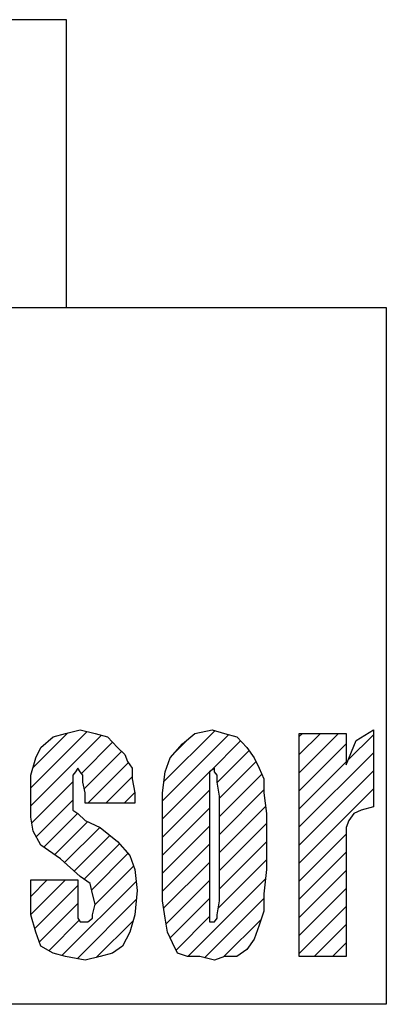
# Model space of a CAD drawing. Extents: x -960 to 1642, y -11625 to -9549.
# Drawn here: x 205 to 263, y -11530 to -11376 of the extents above; entities that cross this region are included whole.
import ezdxf

# ---------------------------------------------------------------- set-up
doc = ezdxf.new("R2010")
doc.units = 0
doc.header["$LTSCALE"] = 10
doc.header["$MEASUREMENT"] = 0
doc.layers.get('0').update_dxf_attribs({"linetype": 'CONTINUOUS'})
doc.layers.add('1', color=7, linetype='CONTINUOUS')
pattern_1 = [(45, (-3635.2682, -8773.809), (-1.4142136, 1.4142136), [])]

msp = doc.modelspace()

# ---------------------------------------------------------------- hatches: boundary and pattern name
at = {"linetype": 'Continuous'}
h = msp.add_hatch(dxfattribs=at)
h.set_pattern_fill('USER', color=4, scale=2, angle=45, pattern_type=0)
h.set_pattern_definition(pattern_1)
edge = h.paths.add_edge_path()
edge.add_line((220.77, -11504.48), (222.7, -11506.67))
edge.add_line((218.06, -11502.3), (220.77, -11504.48))
edge.add_line((215.74, -11501.21), (218.06, -11502.3))
edge.add_line((214.58, -11500.12), (215.74, -11501.21))
edge.add_line((213.81, -11499.57), (214.58, -11500.12))
edge.add_line((213.81, -11498.48), (213.81, -11499.57))
edge.add_line((213.81, -11497.39), (213.81, -11498.48))
edge.add_line((213.81, -11495.76), (213.81, -11497.39))
edge.add_line((213.81, -11495.21), (213.81, -11495.76))
edge.add_line((213.81, -11494.12), (213.81, -11495.21))
edge.add_line((214.2, -11493.57), (213.81, -11494.12))
edge.add_line((214.58, -11493.03), (214.2, -11493.57))
edge.add_line((214.97, -11493.57), (214.58, -11493.03))
edge.add_line((215.36, -11494.12), (214.97, -11493.57))
edge.add_line((215.36, -11495.21), (215.36, -11494.12))
edge.add_line((215.74, -11496.85), (215.36, -11495.21))
edge.add_line((215.74, -11498.48), (215.74, -11496.85))
edge.add_line((223.48, -11498.48), (215.74, -11498.48))
edge.add_line((223.48, -11496.85), (223.48, -11498.48))
edge.add_line((223.09, -11494.67), (223.48, -11496.85))
edge.add_line((223.09, -11493.03), (223.09, -11494.67))
edge.add_line((222.32, -11491.94), (223.09, -11493.03))
edge.add_line((221.93, -11490.85), (222.32, -11491.94))
edge.add_line((220.77, -11489.76), (221.93, -11490.85))
edge.add_line((219.22, -11488.12), (220.77, -11489.76))
edge.add_line((217.29, -11487.57), (219.22, -11488.12))
edge.add_line((214.97, -11487.03), (217.29, -11487.57))
edge.add_line((212.65, -11487.57), (214.97, -11487.03))
edge.add_line((210.72, -11488.12), (212.65, -11487.57))
edge.add_line((208.78, -11489.76), (210.72, -11488.12))
edge.add_line((208.01, -11491.39), (208.78, -11489.76))
edge.add_line((207.24, -11494.12), (208.01, -11491.39))
edge.add_line((207.24, -11497.39), (207.24, -11494.12))
edge.add_line((207.24, -11500.67), (207.24, -11497.39))
edge.add_line((207.62, -11502.85), (207.24, -11500.67))
edge.add_line((208.78, -11505.03), (207.62, -11502.85))
edge.add_line((211.88, -11507.21), (208.78, -11505.03))
edge.add_line((214.97, -11509.94), (211.88, -11507.21))
edge.add_line((216.52, -11511.03), (214.97, -11509.94))
edge.add_line((216.9, -11512.67), (216.52, -11511.03))
edge.add_line((217.29, -11514.3), (216.9, -11512.67))
edge.add_line((216.9, -11515.94), (217.29, -11514.3))
edge.add_line((216.9, -11516.48), (216.9, -11515.94))
edge.add_line((216.13, -11517.03), (216.9, -11516.48))
edge.add_line((215.74, -11517.03), (216.13, -11517.03))
edge.add_line((214.97, -11517.03), (215.74, -11517.03))
edge.add_line((214.58, -11516.48), (214.97, -11517.03))
edge.add_line((214.58, -11515.39), (214.58, -11516.48))
edge.add_line((214.58, -11512.67), (214.58, -11515.39))
edge.add_line((214.58, -11510.48), (214.58, -11512.67))
edge.add_line((207.24, -11510.48), (214.58, -11510.48))
edge.add_line((207.24, -11512.12), (207.24, -11510.48))
edge.add_line((207.24, -11515.94), (207.24, -11512.12))
edge.add_line((208.01, -11518.67), (207.24, -11515.94))
edge.add_line((208.78, -11520.85), (208.01, -11518.67))
edge.add_line((210.72, -11521.94), (208.78, -11520.85))
edge.add_line((212.65, -11522.48), (210.72, -11521.94))
edge.add_line((215.74, -11523.03), (212.65, -11522.48))
edge.add_line((218.06, -11522.48), (215.74, -11523.03))
edge.add_line((220, -11521.94), (218.06, -11522.48))
edge.add_line((221.54, -11520.85), (220, -11521.94))
edge.add_line((222.7, -11518.67), (221.54, -11520.85))
edge.add_line((223.48, -11515.94), (222.7, -11518.67))
edge.add_line((223.86, -11512.12), (223.48, -11515.94))
edge.add_line((223.48, -11508.85), (223.86, -11512.12))
edge.add_line((222.7, -11506.67), (223.48, -11508.85))
h = msp.add_hatch(dxfattribs=at)
h.set_pattern_fill('USER', color=4, scale=2, angle=45, pattern_type=0)
h.set_pattern_definition(pattern_1)
edge = h.paths.add_edge_path()
edge.add_line((228.99, -11491.39), (230.92, -11489.21))
edge.add_line((228.22, -11493.57), (228.99, -11491.39))
edge.add_line((227.83, -11496.85), (228.22, -11493.57))
edge.add_line((227.83, -11500.67), (227.83, -11496.85))
edge.add_line((227.83, -11509.94), (227.83, -11500.67))
edge.add_line((227.83, -11513.76), (227.83, -11509.94))
edge.add_line((228.22, -11516.48), (227.83, -11513.76))
edge.add_line((228.6, -11518.67), (228.22, -11516.48))
edge.add_line((229.38, -11520.3), (228.6, -11518.67))
edge.add_line((230.15, -11521.94), (229.38, -11520.3))
edge.add_line((231.7, -11522.48), (230.15, -11521.94))
edge.add_line((233.63, -11522.48), (231.7, -11522.48))
edge.add_line((235.95, -11523.03), (233.63, -11522.48))
edge.add_line((237.5, -11522.48), (235.95, -11523.03))
edge.add_line((239.43, -11522.48), (237.5, -11522.48))
edge.add_line((240.98, -11521.39), (239.43, -11522.48))
edge.add_line((242.14, -11519.76), (240.98, -11521.39))
edge.add_line((242.91, -11517.57), (242.14, -11519.76))
edge.add_line((243.68, -11515.39), (242.91, -11517.57))
edge.add_line((243.68, -11512.67), (243.68, -11515.39))
edge.add_line((244.07, -11508.85), (243.68, -11512.67))
edge.add_line((244.07, -11500.12), (244.07, -11508.85))
edge.add_line((243.68, -11496.85), (244.07, -11500.12))
edge.add_line((243.68, -11494.67), (243.68, -11496.85))
edge.add_line((242.91, -11493.03), (243.68, -11494.67))
edge.add_line((242.14, -11491.39), (242.91, -11493.03))
edge.add_line((240.98, -11489.76), (242.14, -11491.39))
edge.add_line((239.43, -11488.12), (240.98, -11489.76))
edge.add_line((237.5, -11487.57), (239.43, -11488.12))
edge.add_line((235.56, -11487.03), (237.5, -11487.57))
edge.add_line((232.86, -11487.57), (235.56, -11487.03))
edge.add_line((230.92, -11489.21), (232.86, -11487.57))
edge = h.paths.add_edge_path(flags=16)
edge.add_line((235.95, -11517.03), (235.95, -11517.03))
edge.add_line((236.72, -11497.39), (236.34, -11495.21))
edge.add_line((236.34, -11495.21), (236.34, -11494.12))
edge.add_line((236.34, -11494.12), (235.95, -11493.57))
edge.add_line((235.95, -11493.57), (235.95, -11493.03))
edge.add_line((235.95, -11493.03), (235.18, -11493.57))
edge.add_line((235.18, -11493.57), (235.18, -11494.12))
edge.add_line((235.18, -11494.12), (235.18, -11495.21))
edge.add_line((235.18, -11495.21), (235.18, -11497.39))
edge.add_line((235.18, -11497.39), (235.18, -11513.21))
edge.add_line((235.18, -11513.21), (235.18, -11515.39))
edge.add_line((235.18, -11515.39), (235.18, -11516.48))
edge.add_line((235.18, -11516.48), (235.18, -11517.03))
edge.add_line((235.18, -11517.03), (235.95, -11517.03))
edge.add_line((235.95, -11517.03), (236.34, -11516.48))
edge.add_line((236.34, -11516.48), (236.34, -11515.94))
edge.add_line((236.34, -11515.94), (236.72, -11513.76))
edge.add_line((236.72, -11513.76), (236.72, -11497.39))
h = msp.add_hatch(dxfattribs=at)
h.set_pattern_fill('USER', color=4, scale=2, angle=45, pattern_type=0)
h.set_pattern_definition(pattern_1)
edge = h.paths.add_edge_path()
edge.add_line((249.2, -11487.57), (256.55, -11487.57))
edge.add_line((249.2, -11522.48), (249.2, -11487.57))
edge.add_line((256.55, -11522.48), (249.2, -11522.48))
edge.add_line((256.55, -11508.85), (256.55, -11522.48))
edge.add_line((256.55, -11505.03), (256.55, -11508.85))
edge.add_line((256.55, -11502.3), (256.55, -11505.03))
edge.add_line((256.94, -11501.21), (256.55, -11502.3))
edge.add_line((257.71, -11500.12), (256.94, -11501.21))
edge.add_line((258.87, -11499.57), (257.71, -11500.12))
edge.add_line((260.8, -11499.03), (258.87, -11499.57))
edge.add_line((260.8, -11487.03), (260.8, -11499.03))
edge.add_line((258.1, -11488.67), (260.8, -11487.03))
edge.add_line((256.55, -11492.48), (258.1, -11488.67))
edge.add_line((256.55, -11487.57), (256.55, -11492.48))

# ---------------------------------------------------------------- linework, layer by layer
at = {"layer": '1', "color": 7, "linetype": 'Continuous'}
for p, q in [((212.8, -11375.94), (-37.2, -11375.94)), ((212.8, -11420.94), (212.8, -11375.94)), ((-37.2, -11420.94), (212.8, -11420.94))]:
    msp.add_line(p, q, dxfattribs=at)
at = {"layer": '1', "color": 3, "linetype": 'Continuous'}
for p, q in [((-37.2, -11420.94), (262.8, -11420.94)), ((262.8, -11420.94), (262.8, -11529.94)), ((208.78, -11489.76), (210.72, -11488.12)), ((210.72, -11488.12), (212.65, -11487.57)), ((212.65, -11487.57), (214.97, -11487.03)), ((214.97, -11487.03), (217.29, -11487.57)), ((217.29, -11487.57), (219.22, -11488.12)), ((219.22, -11488.12), (220.77, -11489.76)), ((230.92, -11489.21), (232.86, -11487.57)), ((232.86, -11487.57), (235.56, -11487.03)), ((235.56, -11487.03), (237.5, -11487.57)), ((237.5, -11487.57), (239.43, -11488.12)), ((239.43, -11488.12), (240.98, -11489.76)), ((249.2, -11522.48), (249.2, -11487.57)), ((249.2, -11487.57), (256.55, -11487.57)), ((256.55, -11487.57), (256.55, -11492.48)), ((258.1, -11488.67), (260.8, -11487.03)), ((260.8, -11487.03), (260.8, -11499.03)), ((208.01, -11491.39), (208.78, -11489.76)), ((220.77, -11489.76), (221.93, -11490.85)), ((228.99, -11491.39), (230.92, -11489.21)), ((240.98, -11489.76), (242.14, -11491.39)), ((256.55, -11492.48), (258.1, -11488.67)), ((207.24, -11494.12), (208.01, -11491.39)), ((221.93, -11490.85), (222.32, -11491.94)), ((228.22, -11493.57), (228.99, -11491.39)), ((242.14, -11491.39), (242.91, -11493.03)), ((214.58, -11493.03), (214.2, -11493.57)), ((214.97, -11493.57), (214.58, -11493.03)), ((222.32, -11491.94), (223.09, -11493.03)), ((223.09, -11493.03), (223.09, -11494.67)), ((235.95, -11493.03), (235.18, -11493.57)), ((235.95, -11493.57), (235.95, -11493.03)), ((242.91, -11493.03), (243.68, -11494.67)), ((207.24, -11497.39), (207.24, -11494.12)), ((214.2, -11493.57), (213.81, -11494.12)), ((213.81, -11494.12), (213.81, -11495.21)), ((215.36, -11494.12), (214.97, -11493.57)), ((215.36, -11495.21), (215.36, -11494.12)), ((227.83, -11496.85), (228.22, -11493.57)), ((235.18, -11493.57), (235.18, -11494.12)), ((235.18, -11494.12), (235.18, -11495.21)), ((236.34, -11494.12), (235.95, -11493.57)), ((236.34, -11495.21), (236.34, -11494.12)), ((213.81, -11495.21), (213.81, -11495.76)), ((213.81, -11495.76), (213.81, -11497.39)), ((215.74, -11496.85), (215.36, -11495.21)), ((223.09, -11494.67), (223.48, -11496.85)), ((235.18, -11495.21), (235.18, -11497.39)), ((236.72, -11497.39), (236.34, -11495.21)), ((243.68, -11494.67), (243.68, -11496.85)), ((207.24, -11500.67), (207.24, -11497.39)), ((213.81, -11497.39), (213.81, -11498.48)), ((215.74, -11498.48), (215.74, -11496.85)), ((223.48, -11496.85), (223.48, -11498.48)), ((227.83, -11500.67), (227.83, -11496.85)), ((235.18, -11497.39), (235.18, -11513.21)), ((236.72, -11513.76), (236.72, -11497.39)), ((243.68, -11496.85), (244.07, -11500.12)), ((213.81, -11498.48), (213.81, -11499.57)), ((223.48, -11498.48), (215.74, -11498.48)), ((260.8, -11499.03), (258.87, -11499.57)), ((207.62, -11502.85), (207.24, -11500.67)), ((213.81, -11499.57), (214.58, -11500.12)), ((214.58, -11500.12), (215.74, -11501.21)), ((227.83, -11509.94), (227.83, -11500.67)), ((244.07, -11500.12), (244.07, -11508.85)), ((257.71, -11500.12), (256.94, -11501.21)), ((258.87, -11499.57), (257.71, -11500.12)), ((215.74, -11501.21), (218.06, -11502.3)), ((256.94, -11501.21), (256.55, -11502.3)), ((208.78, -11505.03), (207.62, -11502.85)), ((218.06, -11502.3), (220.77, -11504.48)), ((256.55, -11502.3), (256.55, -11505.03)), ((211.88, -11507.21), (208.78, -11505.03)), ((220.77, -11504.48), (222.7, -11506.67)), ((256.55, -11505.03), (256.55, -11508.85)), ((222.7, -11506.67), (223.48, -11508.85)), ((214.97, -11509.94), (211.88, -11507.21)), ((216.52, -11511.03), (214.97, -11509.94)), ((223.48, -11508.85), (223.86, -11512.12)), ((227.83, -11513.76), (227.83, -11509.94)), ((244.07, -11508.85), (243.68, -11512.67)), ((256.55, -11508.85), (256.55, -11522.48)), ((207.24, -11512.12), (207.24, -11510.48)), ((207.24, -11510.48), (214.58, -11510.48)), ((214.58, -11510.48), (214.58, -11512.67)), ((216.9, -11512.67), (216.52, -11511.03)), ((207.24, -11515.94), (207.24, -11512.12)), ((214.58, -11512.67), (214.58, -11515.39)), ((217.29, -11514.3), (216.9, -11512.67)), ((223.86, -11512.12), (223.48, -11515.94)), ((243.68, -11512.67), (243.68, -11515.39)), ((216.9, -11515.94), (217.29, -11514.3)), ((228.22, -11516.48), (227.83, -11513.76)), ((235.18, -11513.21), (235.18, -11515.39)), ((236.34, -11515.94), (236.72, -11513.76)), ((208.01, -11518.67), (207.24, -11515.94)), ((214.58, -11515.39), (214.58, -11516.48)), ((216.9, -11516.48), (216.9, -11515.94)), ((223.48, -11515.94), (222.7, -11518.67)), ((235.18, -11515.39), (235.18, -11516.48)), ((236.34, -11516.48), (236.34, -11515.94)), ((243.68, -11515.39), (242.91, -11517.57)), ((214.58, -11516.48), (214.97, -11517.03)), ((214.97, -11517.03), (215.74, -11517.03)), ((215.74, -11517.03), (216.13, -11517.03)), ((216.13, -11517.03), (216.9, -11516.48)), ((228.6, -11518.67), (228.22, -11516.48)), ((235.18, -11516.48), (235.18, -11517.03)), ((235.18, -11517.03), (235.95, -11517.03)), ((235.95, -11517.03), (236.34, -11516.48)), ((235.95, -11517.03), (235.95, -11517.03)), ((242.91, -11517.57), (242.14, -11519.76)), ((208.78, -11520.85), (208.01, -11518.67)), ((222.7, -11518.67), (221.54, -11520.85)), ((229.38, -11520.3), (228.6, -11518.67)), ((230.15, -11521.94), (229.38, -11520.3)), ((242.14, -11519.76), (240.98, -11521.39)), ((210.72, -11521.94), (208.78, -11520.85)), ((212.65, -11522.48), (210.72, -11521.94)), ((220, -11521.94), (218.06, -11522.48)), ((221.54, -11520.85), (220, -11521.94)), ((231.7, -11522.48), (230.15, -11521.94)), ((240.98, -11521.39), (239.43, -11522.48)), ((215.74, -11523.03), (212.65, -11522.48)), ((218.06, -11522.48), (215.74, -11523.03)), ((233.63, -11522.48), (231.7, -11522.48)), ((235.95, -11523.03), (233.63, -11522.48)), ((237.5, -11522.48), (235.95, -11523.03)), ((239.43, -11522.48), (237.5, -11522.48)), ((256.55, -11522.48), (249.2, -11522.48)), ((262.8, -11529.94), (-37.2, -11529.94))]:
    msp.add_line(p, q, dxfattribs=at)

doc.saveas('drawing.dxf')
